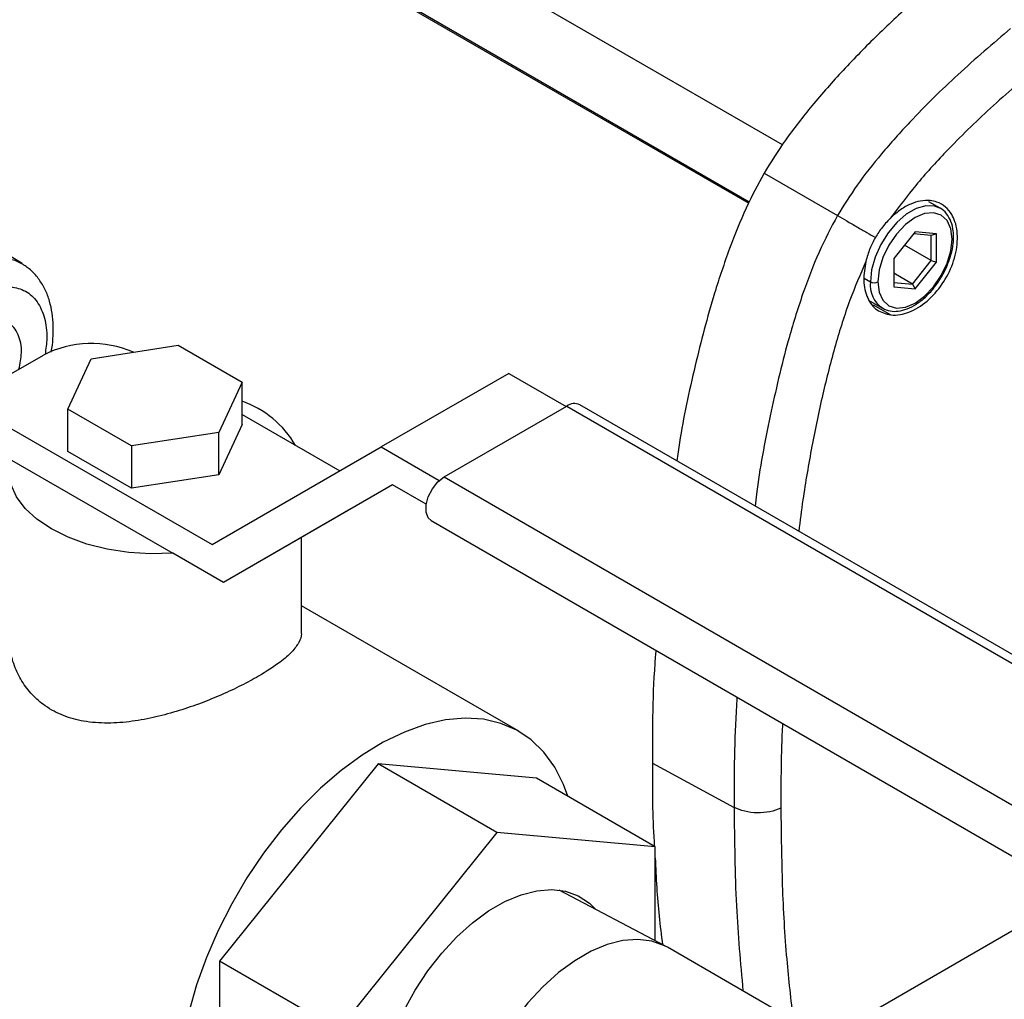
# Model space of a CAD drawing. Units: inches. Extents: x 0.4 to 10.6, y 0.4 to 8.1.
# Drawn here: x 2.8 to 3.1, y 5.6 to 6 of the extents above; entities that cross this region are included whole.
import ezdxf

# ---------------------------------------------------------------- set-up
doc = ezdxf.new("R2010")
doc.units = ezdxf.units.IN
doc.header["$MEASUREMENT"] = 0

msp = doc.modelspace()

# ---------------------------------------------------------------- linework, layer by layer
at = {"color": 7, "linetype": 'Continuous', "lineweight": 25}
for p, q in [((3.059846134538324, 5.92126201577262), (2.802206156293078, 6.069994409355588)), ((2.789739977869889, 6.048400015148053), (3.04737955182786, 5.899667854955163)), ((3.053063410562117, 5.910785374313598), (3.080197233615543, 5.895121228975121)), ((3.118162945733756, 5.897824806700347), (3.113964337393197, 5.900248611703212)), ((2.778636515605347, 5.877353986335614), (2.747609119596829, 5.896161221914223)), ((3.108893025089546, 5.889069834102893), (3.101005351021192, 5.879257642548557)), ((3.114924775847698, 5.887745882565564), (3.10830459037073, 5.888337826906829)), ((3.1167806991579, 5.88836455718175), (3.108893025089546, 5.889069834102893)), ((3.1167806991579, 5.88836455718175), (3.114924775847698, 5.887745882565564)), ((3.1167806991579, 5.877847088706328), (3.1167806991579, 5.88836455718175)), ((3.114924775847698, 5.878465763322516), (3.114924775847698, 5.887745882565564)), ((3.114924775847698, 5.878465763322516), (3.104982576282361, 5.884205272962687)), ((3.101005351021192, 5.879257642548557), (3.101005351021192, 5.868740174073135)), ((3.107965063434445, 5.86980794724517), (3.114924775847698, 5.878465763322516)), ((3.108893025089546, 5.868034897151993), (3.1167806991579, 5.877847088706328)), ((3.114924775847698, 5.878465763322516), (3.1167806991579, 5.877847088706328)), ((3.107965063434445, 5.86980794724517), (3.101005351021192, 5.873825703700991)), ((3.101005351021192, 5.870430250410875), (3.107965063434445, 5.86980794724517)), ((3.101005351021192, 5.868740174073135), (3.108893025089546, 5.868034897151993)), ((3.107965063434445, 5.86980794724517), (3.108893025089546, 5.868034897151993)), ((3.09229363441652, 5.863511137538273), (3.096839219480034, 5.860887027136866)), ((2.804223114779071, 5.842177288274079), (2.83642064249827, 5.847157723900178)), ((2.83642064249827, 5.847157723900178), (2.859990868769641, 5.833550922207743)), ((2.774760332737275, 5.836732024546339), (2.786545445757062, 5.843535425478242)), ((2.795595814119469, 5.823590051413014), (2.804223114779071, 5.842177288274079)), ((2.958622465798794, 5.836780372221638), (2.911482013719691, 5.809566768494216)), ((2.958622465798794, 5.836780372221638), (2.979860015043474, 5.824520196007875)), ((2.859990868769641, 5.833550922207743), (2.85136356794436, 5.814963685136612)), ((2.85999086874077, 5.817900556584397), (2.859990868769641, 5.833550922207743)), ((2.819166040154124, 5.8099832495891), (2.795595814119469, 5.823590051413014)), ((2.795595814210612, 5.807939685947195), (2.795595814119469, 5.823590051413014)), ((2.934743241981358, 5.798474837310149), (2.98011592710768, 5.824667930897916)), ((2.98011592710768, 5.824667930897916), (3.279752425637336, 5.651691462204408)), ((3.284543702897901, 5.652165914355), (2.984907204368244, 5.825142383048507)), ((2.859990868747496, 5.821546488072507), (2.896114804771879, 5.800692583693441)), ((2.774760332737251, 5.816321821750758), (2.848982013719477, 5.773474557349441)), ((2.85999086874077, 5.817900556584397), (2.85136356794436, 5.799313319575468)), ((2.85136356794436, 5.814963685136612), (2.819166040154124, 5.8099832495891)), ((2.85136356794436, 5.799313319575468), (2.85136356794436, 5.814963685136612)), ((2.819166040154124, 5.8099832495891), (2.819166040319245, 5.794332884080575)), ((2.848982013719477, 5.773474557349441), (2.911482013719691, 5.809566768494216)), ((2.911482013719691, 5.809566768494216), (2.93295877746833, 5.797168496686762)), ((2.774760332737251, 5.804754160249043), (2.834413483508381, 5.770317129321738)), ((2.819166040319245, 5.794332884080575), (2.795595814210612, 5.807939685947195)), ((2.85136356794436, 5.799313319575468), (2.819166040319245, 5.794332884080575)), ((2.934743241981358, 5.798474837310149), (3.234379740511014, 5.625498368616655)), ((2.915631334319486, 5.795603755196736), (2.853131334319271, 5.759511544051961)), ((2.915638995346188, 5.79559933258016), (2.900271786398374, 5.786725147779385)), ((2.928106934775684, 5.788401744352484), (2.915631334319486, 5.795603755196736)), ((2.900271786398374, 5.786725147779385), (2.853131334319271, 5.759511544051961)), ((2.929951964720794, 5.782350019598401), (3.22958846325045, 5.609373550904894)), ((2.881960007993516, 5.740958221959533), (2.881960007993516, 5.776153983119825)), ((2.853131334319271, 5.759511544051961), (2.834413483508381, 5.770317129321738)), ((2.962368233123476, 5.704449687727136), (2.881960007993516, 5.75086836804527)), ((2.910289132465279, 5.692373628477108), (2.851689283978898, 5.619475974058305)), ((2.954188678464176, 5.667030960005811), (2.910289132465279, 5.692373628477108)), ((2.968888980951448, 5.687133918980932), (2.910289132465279, 5.692373628477108)), ((3.011749198729863, 5.692610995424777), (3.041992508687416, 5.676330129479861)), ((3.012788526950345, 5.661791250509634), (2.968888980951448, 5.687133918980932)), ((2.954188678464176, 5.667030960005811), (2.895588829977795, 5.594133305587008)), ((3.012788526950345, 5.661791250509634), (2.954188678464176, 5.667030960005811)), ((3.012788526950355, 5.627020184815033), (3.012788526950345, 5.661791250509634)), ((3.168802758702464, 5.644464391210907), (2.907401926180129, 5.493560902666832)), ((3.016630984790058, 5.624995346214537), (2.977266054172722, 5.645739264390084)), ((3.075869862836813, 5.590815372379142), (3.01733482075293, 5.624606932900576)), ((2.895588829977795, 5.594133305587008), (2.851689283978898, 5.619475974058305)), ((2.851689283978898, 5.619475974058305), (2.85168928397892, 5.541338610143732))]:
    msp.add_line(p, q, dxfattribs=at)
at = {"color": 8, "linetype": 'Continuous', "lineweight": 25}
for p, q in [((3.047609544020008, 5.9001177152997), (2.788236615324681, 6.049850519883152)), ((3.090034911274752, 5.872028645030611), (3.092421705711513, 5.870650777930996)), ((3.093389719481835, 5.862128997373297), (3.099906301784239, 5.858367054485325))]:
    msp.add_line(p, q, dxfattribs=at)
at = {"color": 8, "linetype": 'Continuous', "lineweight": 25, "flags": 128}
for points in [[(3.118068801096664, 5.897878203959669), (3.116067145023834, 5.898631706320839), (3.112848303347554, 5.898724340435423), (3.109318700638183, 5.897691352176564), (3.105683464575607, 5.895592775067109), (3.102153861866236, 5.89255057078064), (3.098935020189955, 5.888741541172325), (3.096214006924978, 5.884387053197742), (3.094148957471783, 5.879740173870049), (3.09285988499844, 5.875070962925057), (3.092421705711513, 5.870650777930996)], [(2.771609054144961, 5.879603445023521), (2.775923609053595, 5.878655158931821), (2.77888215456532, 5.877201917496153)]]:
    msp.add_lwpolyline(points, dxfattribs=at)
at = {"color": 7, "linetype": 'Continuous', "lineweight": 25, "flags": 128}
for points in [[(3.122580459502277, 5.88645395332389), (3.122114071484441, 5.890275540837415), (3.120746691003604, 5.893298213333843), (3.118571502779834, 5.895315980677745), (3.115736742295911, 5.896191335359154), (3.112435593794152, 5.895864623403122), (3.108893025089546, 5.894358109689535), (3.105350456384939, 5.891774460638345), (3.10204930788318, 5.888289747662707), (3.099214547399257, 5.88414144819315), (3.097039359175487, 5.879612261983135), (3.09567197869465, 5.875010845588042), (3.095205590676814, 5.870650777930996)], [(3.095205590676814, 5.870650777930996), (3.09567197869465, 5.866829190417471), (3.097039359175487, 5.863806517921042), (3.099214547399257, 5.86178875057714), (3.10204930788318, 5.860913395895731), (3.105350456384939, 5.861240107851764), (3.108893025089546, 5.862746621565349), (3.112435593794152, 5.865330270616541), (3.115736742295911, 5.868814983592178), (3.118571502779834, 5.872963283061735), (3.120746691003604, 5.87749246927175), (3.122114071484441, 5.882093885666843), (3.122580459502277, 5.88645395332389)], [(2.834413483508381, 5.770317129321738), (2.826231456111473, 5.770095710968294), (2.818085144487117, 5.770589043558561), (2.810160831090851, 5.771785846010921), (2.802639721924355, 5.773658750933862), (2.795693802881182, 5.776164930438625), (2.78948190692955, 5.779247075488474), (2.784146082064276, 5.782834706389689), (2.779808343082246, 5.786845784457203), (2.776567881458855, 5.791188588000732), (2.774498797127436, 5.795763809733087), (2.773648404029284, 5.800466827639028), (2.7740361481813, 5.805190097376491)], [(2.929951964720793, 5.782350019598401), (2.928874672805929, 5.783349210266786), (2.928069751344946, 5.785438301658701), (2.928069751344946, 5.788155959118219), (2.928874672805929, 5.791174393047371), (2.930387430320327, 5.794129535766962), (2.932425563005977, 5.796664953451749), (2.934743241981358, 5.798474837310149)], [(2.980519756770885, 5.68041961501835), (2.978888520657161, 5.68481201214854), (2.975648785545854, 5.691186427223619), (2.971668499448751, 5.69668896620802), (2.966992760597773, 5.701257283136345), (2.961674546982433, 5.704839617152392), (2.955774116088042, 5.707395378980327), (2.949358322154327, 5.708895610817413), (2.942499858690178, 5.709323314437471), (2.935276434827147, 5.708673643787584), (2.927769894843935, 5.706953959895814), (2.920065290838014, 5.7041837474678), (2.912249919051374, 5.700394394117276), (2.904412330769222, 5.695628834731851), (2.896641328998536, 5.689941065003584), (2.889024962294513, 5.68339552963621), (2.881649527135254, 5.67606639216091), (2.87459859014819, 5.66803669463385), (2.867952041266794, 5.659397416736518), (2.861785188545718, 5.65024644493957), (2.856167904890444, 5.640687463410007), (2.851163836369337, 5.630828779228137), (2.846829681078264, 5.62078209522507), (2.843214546728516, 5.610661244345009), (2.840359394236809, 5.600580899872516)], [(2.919906758845147, 5.601309881550312), (2.924023806208292, 5.608777122977885), (2.928702768067431, 5.615873971920632), (2.933856484216065, 5.6224682275105), (2.939388950673552, 5.628437051242665), (2.945197108057616, 5.633669255224443), (2.951172761385647, 5.638067373395364), (2.957204595542516, 5.641549477135461), (2.963180248870547, 5.644050701440452), (2.968988406254611, 5.645524453234032), (2.974520872712097, 5.645943279308732), (2.979674588860732, 5.64529937772723), (2.984353550719872, 5.64360474315768), (2.988470598083015, 5.640890943435741), (2.990809832051173, 5.638602175217249)], [(3.01733482075293, 5.624606932900576), (3.016252232613684, 5.625190026068276), (3.01157327075457, 5.626884660637817), (3.006419554605961, 5.627528562219316), (3.000887088148505, 5.627109736144618), (2.995078930764472, 5.625635984351046), (2.989103277436471, 5.623134760046069), (2.983071443279634, 5.619652656305989), (2.977095789951635, 5.615254538135091), (2.971287632567602, 5.61002233415334), (2.965755166110144, 5.604053510421207), (2.960601449961536, 5.597459254831373), (2.955922488102421, 5.590362405888664), (2.951805440739299, 5.58289516446113), (2.948327000674791, 5.575196631128003), (2.945551964665837, 5.567410214999094), (2.943532026382716, 5.559680962274421), (2.942304813453771, 5.552152854307935), (2.941893186533894, 5.544966125507325), (2.942304813453771, 5.538254651032333), (2.943532026382716, 5.532143452953831), (2.945551964665837, 5.526746371329192), (2.948327000674791, 5.522163943577411), (2.951312239600772, 5.518909787038394)]]:
    msp.add_lwpolyline(points, dxfattribs=at)
at = {"color": 8, "linetype": 'Continuous', "lineweight": 25}
for centre, radius, start, end in [((3.122215730178682, 5.887324256684564), 0.0009436394539712167, 292.7377281343655, 355.9566668609282), ((3.102652270760197, 5.869407146494084), 0.01030587601158897, 173.0691085222352, 236.294996218858)]:
    msp.add_arc(centre, radius, start, end, dxfattribs=at)
at = {"color": 7, "linetype": 'Continuous', "lineweight": 25}
for centre, radius, start, end in [((3.093813648194164, 5.87333721707461), 0.003025633676992801, 242.6096722366063, 297.3903277633879), ((2.804316133749101, 5.808929273208368), 0.03890222521445435, 66.46246636309796, 117.1810601864508), ((2.847873304388763, 5.791699047396081), 0.03684862974008448, 29.98957498136396, 70.80118697298613), ((2.982893286443859, 5.821050332549358), 0.004560783122857976, 63.79572279796478, 127.5147356314357)]:
    msp.add_arc(centre, radius, start, end, dxfattribs=at)
for points, knots in [([(3.221343981424711, 6.055639806988167), (3.212894848988543, 6.050627204072248), (3.196151075750462, 6.040693653238385), (3.171204316496929, 6.024065097562051), (3.147038472341449, 6.006573724164175), (3.126256040184234, 5.990022207610556), (3.109066375688815, 5.975126218531647), (3.095253653654784, 5.96220750696146), (3.082487403526116, 5.949215406043033), (3.07106452525905, 5.936275927922976), (3.061081315310586, 5.923650518664332), (3.055625989893809, 5.914897165865963), (3.053063410562117, 5.910785374313598)], [0, 0, 0, 0, 0.1436435544528359, 0.2846605993030211, 0.4251637650767717, 0.5576500897325295, 0.6440537737458165, 0.7263417512589555, 0.8034141303953327, 0.876092820791681, 0.9417959604186028, 1, 1, 1, 1]), ([(2.800489247384327, 6.042194593943472), (2.796063901936031, 6.033861503938543), (2.786358895884264, 6.015586616729705), (2.774061787929441, 5.986470135196547), (2.763367070274774, 5.955599213580116), (2.755150364415596, 5.92484510318201), (2.75198854533081, 5.904977619668158), (2.750407635788416, 5.895043877911233)], [0, 0, 0, 0, 0.1732441102059873, 0.3799330826544917, 0.5866220551029964, 0.7933110275515022, 1, 1, 1, 1]), ([(3.144271668568416, 5.964293192223431), (3.137732352469303, 5.958700034062304), (3.125057003784695, 5.947858651130826), (3.109087651582687, 5.932193293410545), (3.096707871288324, 5.918363343431309), (3.08756235685104, 5.906911046384872), (3.082562806874123, 5.898907947784205), (3.080197236513567, 5.895121228393512)], [0, 0, 0, 0, 0.283674635095871, 0.5498548867071041, 0.713961880474156, 0.8646591591916686, 1, 1, 1, 1]), ([(3.155024479301465, 5.950726630562071), (3.148913630265148, 5.94551085619535), (3.137130328156773, 5.935453490234101), (3.121818748110369, 5.920469153756513), (3.109459345817105, 5.907008510951012), (3.103082818222626, 5.898458411292558), (3.10011024832776, 5.894472579118817)], [0, 0, 0, 0, 0.3163579504677185, 0.6100201923814194, 0.8182016436758264, 1, 1, 1, 1]), ([(3.053063410562117, 5.910785374313598), (3.050783633887847, 5.906509854439985), (3.0459300224321, 5.897407334674758), (3.039991509749876, 5.882449972361554), (3.033432954844518, 5.862956358502599), (3.027233538977038, 5.838939780525963), (3.022735671186184, 5.818218055177078), (3.021145006566076, 5.80667490961017), (3.020831994700852, 5.804403443030243)], [0, 0, 0, 0, 0.1229208158823449, 0.2616966332053382, 0.4151391706901455, 0.664796776418449, 0.9340385239503396, 1, 1, 1, 1]), ([(3.099906301784213, 5.858367054485257), (3.101081729460651, 5.858344175400441), (3.103257748136681, 5.858301820335261), (3.107844399612607, 5.859646044442083), (3.113437584561134, 5.863047484400384), (3.119205630882855, 5.869555636449125), (3.123230440029712, 5.877416257868255), (3.124997293857654, 5.885702024819917), (3.124273592358077, 5.891822359923696), (3.122415492372274, 5.895901923299308), (3.120227147054333, 5.898510406239923), (3.117454592877201, 5.900160602096768), (3.115376239438459, 5.900515753913858), (3.114557275445736, 5.900655699576962)], [0, 0, 0, 0, 0.06957599369434168, 0.1288030431112904, 0.2530480159062289, 0.3738630935395682, 0.4924971308627584, 0.614170047280738, 0.7401622433908346, 0.7961743696121729, 0.869868954799082, 0.9487225616353491, 0.9999999999999999, 0.9999999999999999, 0.9999999999999999, 0.9999999999999999]), ([(3.114557275445736, 5.900655699576962), (3.113335905154315, 5.90067292701495), (3.111015428415427, 5.900705657358408), (3.10725233412442, 5.89947817985232), (3.103576049875818, 5.897498477729864), (3.101248537635899, 5.895466398991628), (3.100110240151468, 5.894472586767473)], [0, 0, 0, 0, 0.2633670017315162, 0.5003699579089407, 0.755649998180834, 1, 1, 1, 1]), ([(3.123157020956635, 5.887257504615053), (3.123134358210088, 5.887953806679069), (3.123068624774555, 5.889973435091746), (3.122347255095102, 5.893008227500903), (3.12064733375779, 5.89584749357977), (3.11909167923208, 5.897498595243256), (3.11807770188908, 5.897858579603325), (3.118041260344014, 5.89787151715698)], [0, 0, 0, 0, 0.1498360844026513, 0.4346004829554026, 0.7176989297554087, 0.9898543224417731, 1, 1, 1, 1]), ([(3.080197236513579, 5.895121228393532), (3.081324014461888, 5.89447073379293), (3.08357756818086, 5.893169745848888), (3.087442781386807, 5.890938172798921), (3.091208433309946, 5.888763977389651), (3.093220843303289, 5.887601961722353), (3.094227049616084, 5.887020953128745)], [0, 0, 0, 0, 0.2500002289549493, 0.4999999747519583, 0.7499996603740665, 1, 1, 1, 1]), ([(3.100110239162936, 5.894472587754168), (3.098971463784993, 5.89331259522042), (3.096781468617661, 5.891081797038222), (3.09505553349348, 5.888338025063766), (3.094227067209717, 5.887020986816311)], [0, 0, 0, 0, 0.5199899045127017, 1, 1, 1, 1]), ([(3.094227068071349, 5.887020986318857), (3.093500777903999, 5.88564513307923), (3.091987566372498, 5.88277856943641), (3.091150570417926, 5.879766507368449), (3.090715304108722, 5.878200132845068)], [0, 0, 0, 0, 0.4799660538063715, 1, 1, 1, 1]), ([(3.096960904869776, 5.860840316680233), (3.09783632482242, 5.860452112897454), (3.099614616037648, 5.859663532085984), (3.102735110857981, 5.859665214884574), (3.1060261419465, 5.860508472796341), (3.109423656652614, 5.862273382830263), (3.11276361707375, 5.864879856093031), (3.115866965369167, 5.868199281294454), (3.118571773826155, 5.872050445691142), (3.120755481164382, 5.876248364057954), (3.122299816655667, 5.880590891051725), (3.123056009575361, 5.884313217947171), (3.123129654396429, 5.886459822241615), (3.123157020956635, 5.887257504615055)], [0, 0, 0, 0, 0.08641983711620091, 0.1755496167307221, 0.267247251980874, 0.3623592932637534, 0.4591179683622519, 0.555884059388306, 0.652420120622799, 0.7488965797226634, 0.8455468510536138, 0.9426049063837676, 1, 1, 1, 1]), ([(3.090715305228972, 5.8782001339385), (3.090317880589356, 5.875812941602049), (3.089482340181389, 5.870794139394357), (3.091030473748839, 5.864428566725074), (3.094531187333507, 5.859749838217762), (3.098112907792363, 5.858828416947516), (3.099906301784213, 5.858367054485257)], [0, 0, 0, 0, 0.2371523292663236, 0.4985859813252168, 0.74893828291455, 0.9999999999999999, 0.9999999999999999, 0.9999999999999999, 0.9999999999999999]), ([(2.78942977484621, 5.84463842843041), (2.789441835961362, 5.844694525928632), (2.789802621929222, 5.846372578905991), (2.790112058731216, 5.849648787754615), (2.790277385730436, 5.854422888117996), (2.789864339516092, 5.859087078046164), (2.78889139150622, 5.863560030653981), (2.787303828226863, 5.867753824135524), (2.785057570441843, 5.871547948721214), (2.782298680908435, 5.874795154579991), (2.780021790502699, 5.876364203334368), (2.778941615380519, 5.877108572683764)], [0, 0, 0, 0, 0.004138024867760233, 0.1237813658300151, 0.2466032921955518, 0.371860701401519, 0.4987211848788412, 0.6264516778558569, 0.7545939896505748, 0.8835774148175327, 1, 1, 1, 1]), ([(2.866094958641025, 5.724805352628358), (2.864030336517121, 5.723662454017092), (2.859836745762273, 5.72134103694302), (2.852590048086849, 5.7179669751568), (2.844836157202816, 5.71480453913941), (2.836662242216895, 5.711984768498779), (2.828101379949268, 5.709634171992823), (2.819210851009854, 5.707958242234989), (2.81017160813545, 5.707260219797456), (2.801576972469254, 5.707901315122413), (2.793744715576669, 5.710033589592019), (2.787366455407042, 5.713423853070291), (2.782254366049127, 5.717860679073579), (2.778412634912482, 5.722914310753122), (2.775647353890882, 5.728677601722957), (2.77390967836716, 5.734770571077974), (2.773780336786854, 5.738934829271129), (2.773717396783595, 5.740961234264971)], [0, 0, 0, 0, 0.06440186879584847, 0.1308109016417092, 0.1951797888057444, 0.2612123150716579, 0.329762036639846, 0.3999993130700502, 0.4741289984214898, 0.5506692979657036, 0.6199603298386555, 0.6919155326386854, 0.7523485980119369, 0.814474589528123, 0.8764873709303771, 0.9398964721349983, 1, 1, 1, 1]), ([(2.881869285869448, 5.740955209654095), (2.881898276083545, 5.740803875111439), (2.882128544694018, 5.739601828284987), (2.88112566423907, 5.737273567517326), (2.878624101987556, 5.733802640488297), (2.873958971522751, 5.729666708960315), (2.868932044857038, 5.726559175676203), (2.866094958641025, 5.724805352628358)], [0, 0, 0, 0, 0.03133837071570946, 0.2489199650247956, 0.4714768812147796, 0.7017132425309097, 1, 1, 1, 1]), ([(3.013045421482818, 5.734381188054973), (3.012979899015165, 5.733610907271308), (3.011762123942577, 5.719294768535253), (3.011755482669143, 5.705584028342343), (3.011749198729863, 5.692610995424777)], [0, 0, 0, 0, 0.0538050655883489, 1, 1, 1, 1]), ([(3.011749198729863, 5.692610995424776), (3.011755863856913, 5.682850627340055), (3.011762943306497, 5.672483528069198), (3.012447595808316, 5.662546496119937), (3.012487664878137, 5.661964934486954)], [0, 0, 0, 0, 0.9414753181883795, 1, 1, 1, 1]), ([(3.059290131429365, 5.676024994432246), (3.057968794852016, 5.675519791446414), (3.055326123881378, 5.674509386309808), (3.050534082722292, 5.674150816081784), (3.045788898608828, 5.674677609765587), (3.043258005650334, 5.67577926843797), (3.041992557478236, 5.676330098511035)], [0, 0, 0, 0, 0.2500000576898833, 0.499999702150263, 0.7499995166373464, 1, 1, 1, 1]), ([(3.012786867878946, 5.657533078300147), (3.013154617703159, 5.650321151853342), (3.013709774845131, 5.639433988323439), (3.01504295198797, 5.629087681247818), (3.015492999611508, 5.625595023924078)], [0, 0, 0, 0, 0.6624247378110816, 1, 1, 1, 1])]:
    msp.add_open_spline(points, degree=3, knots=knots, dxfattribs=at)
at = {"color": 8, "linetype": 'Continuous', "lineweight": 25}
for points, knots in [([(3.080197233615543, 5.895121228975121), (3.077843384966715, 5.890648277545306), (3.07284126427997, 5.881142890319574), (3.066996654084656, 5.865509883317389), (3.060714363366455, 5.845248416087435), (3.055048234685748, 5.820522735565694), (3.05116552690181, 5.800105397780495), (3.049887922700017, 5.789198663760255), (3.049715789200168, 5.787729183387384)], [0, 0, 0, 0, 0.1280989687450216, 0.2722207741899645, 0.4299232371765479, 0.6858623283225254, 0.9576757678281129, 1, 1, 1, 1]), ([(3.090715304108829, 5.878200132845082), (3.088671572116305, 5.873433810796096), (3.084279423745186, 5.863190592164564), (3.079168205216273, 5.846682657301834), (3.074516341776726, 5.828620893387284), (3.070599049210012, 5.809503312502107), (3.067707227970978, 5.792611022150611), (3.066370419699228, 5.782248578989867), (3.065874087611365, 5.778401196266389)], [0, 0, 0, 0, 0.142990593080899, 0.3072985610554564, 0.4878536791290088, 0.6803581677867405, 0.8813229231869611, 1, 1, 1, 1]), ([(2.774408156317453, 5.868840746196909), (2.776309675567246, 5.868441230724357), (2.780179792402627, 5.867628106399431), (2.784484779282937, 5.863499242537979), (2.787155682760372, 5.857481573752855), (2.788135823366301, 5.850707530076233), (2.787450241758679, 5.84581689753921), (2.787163554352423, 5.843771797814536)], [0, 0, 0, 0, 0.2088006232694834, 0.424966934960855, 0.6411332466522282, 0.849933869921707, 1, 1, 1, 1]), ([(2.777504824264376, 5.838316385780868), (2.777922956946604, 5.840391175364184), (2.778899958586411, 5.845239093049911), (2.77774707398226, 5.850413152255898), (2.77567569275344, 5.853885558057243), (2.773409188087826, 5.855798050048466), (2.770627290639744, 5.856784666556342), (2.766574747020923, 5.856950779506825), (2.763208079369093, 5.855420077775845), (2.761019540529166, 5.854425028505457)], [0, 0, 0, 0, 0.1519357986473297, 0.3550105761472588, 0.4643292877819553, 0.5759678993236615, 0.6876065108653735, 0.79692522250007, 0.9999999999999999, 0.9999999999999999, 0.9999999999999999, 0.9999999999999999]), ([(3.043054633449749, 5.717057238737095), (3.042985939173891, 5.716080537419222), (3.042001692815085, 5.702086435235853), (3.04199697124346, 5.688742645952491), (3.041992579208176, 5.67633017019019)], [0, 0, 0, 0, 0.06979378205722644, 1, 1, 1, 1]), ([(3.059904865999208, 5.707329806540508), (3.059893069086687, 5.707122645067752), (3.059282956163048, 5.696408664474896), (3.05928658362862, 5.686117352911018), (3.059290140954891, 5.676025030251559)], [0, 0, 0, 0, 0.01933562143029731, 1, 1, 1, 1]), ([(3.041992554943289, 5.676330099875672), (3.042119316804642, 5.664042942427315), (3.042359958767317, 5.640717269764387), (3.04432971732269, 5.618838688861219), (3.045261875211412, 5.608484987526952)], [0, 0, 0, 0, 0.5267654067651476, 1, 1, 1, 1]), ([(3.059290131429365, 5.676024994432246), (3.059397472755295, 5.666487307331718), (3.059611739655379, 5.647448874264998), (3.061081430828287, 5.621306859234519), (3.06295895637854, 5.605173690182231), (3.063820414113841, 5.597771371064318)], [0, 0, 0, 0, 0.3520286486957301, 0.7026938287156331, 0.9999999999999999, 0.9999999999999999, 0.9999999999999999, 0.9999999999999999])]:
    msp.add_open_spline(points, degree=3, knots=knots, dxfattribs=at)

doc.saveas('drawing.dxf')
